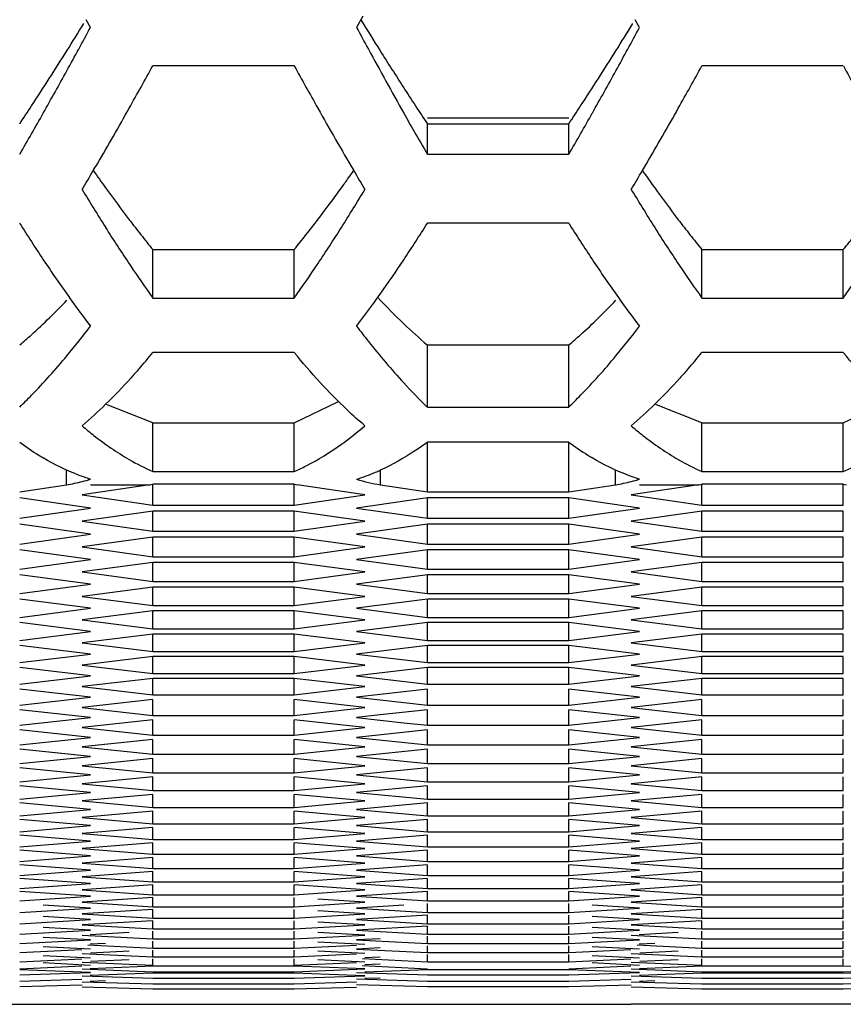
# Model space of a CAD drawing. Extents: x 15264 to 20895, y 2148 to 5520.
# Drawn here: x 16782 to 16799, y 4329 to 4349 of the extents above; entities that cross this region are included whole.
import ezdxf

# ---------------------------------------------------------------- set-up
doc = ezdxf.new("R2010")
doc.units = 0
doc.header["$MEASUREMENT"] = 0
doc.layers.get('0').update_dxf_attribs({"linetype": 'CONTINUOUS'})

msp = doc.modelspace()

# ---------------------------------------------------------------- linework, layer by layer
at = {"color": 1, "linetype": 'Continuous'}
for p, q in [((16789.366, 4349.391), (16789.239, 4349.155)), ((16783.696, 4349.155), (16783.609, 4349.318)), ((16795.128, 4349.155), (16795.04, 4349.318)), ((16787.94, 4348.359), (16784.995, 4348.359)), ((16799.371, 4348.359), (16796.427, 4348.359)), ((16790.711, 4347.277), (16793.656, 4347.277)), ((16790.711, 4346.516), (16790.711, 4347.15)), ((16790.711, 4347.15), (16793.656, 4347.15)), ((16793.656, 4346.516), (16793.656, 4347.15)), ((16790.711, 4346.516), (16793.656, 4346.516)), ((16793.656, 4345.082), (16790.711, 4345.082)), ((16784.995, 4343.524), (16784.995, 4344.532)), ((16784.995, 4344.532), (16787.94, 4344.532)), ((16787.94, 4343.524), (16787.94, 4344.532)), ((16787.94, 4343.524), (16787.94, 4344.532)), ((16796.427, 4343.524), (16796.427, 4344.532)), ((16796.427, 4344.532), (16799.371, 4344.532)), ((16799.371, 4343.524), (16799.371, 4344.532)), ((16799.371, 4343.524), (16799.371, 4344.532)), ((16784.995, 4343.524), (16787.94, 4343.524)), ((16796.427, 4343.524), (16799.371, 4343.524)), ((16787.94, 4342.389), (16784.995, 4342.389)), ((16790.711, 4341.255), (16790.711, 4342.547)), ((16790.711, 4342.547), (16793.656, 4342.547)), ((16793.656, 4341.255), (16793.656, 4342.547)), ((16799.371, 4342.389), (16796.427, 4342.389)), ((16790.711, 4341.255), (16793.656, 4341.255)), ((16784.995, 4339.914), (16784.995, 4340.927)), ((16787.94, 4339.914), (16787.94, 4340.927)), ((16796.427, 4339.914), (16796.427, 4340.927)), ((16799.371, 4339.914), (16799.371, 4340.927)), ((16790.711, 4339.492), (16790.711, 4340.521)), ((16793.656, 4340.521), (16790.711, 4340.521)), ((16793.656, 4339.492), (16793.656, 4340.521)), ((16783.199, 4339.636), (16783.199, 4339.943)), ((16784.995, 4339.914), (16787.94, 4339.914)), ((16789.736, 4339.636), (16789.736, 4339.943)), ((16794.631, 4339.636), (16794.631, 4339.943)), ((16796.427, 4339.914), (16799.371, 4339.914)), ((16782.224, 4339.492), (16783.199, 4339.636)), ((16784.931, 4339.636), (16783.523, 4339.429)), ((16783.696, 4339.636), (16784.931, 4339.636)), ((16787.94, 4339.647), (16784.995, 4339.647)), ((16784.995, 4339.214), (16784.995, 4339.636)), ((16787.94, 4339.214), (16787.94, 4339.636)), ((16789.412, 4339.429), (16788.004, 4339.636)), ((16789.736, 4339.636), (16790.711, 4339.492)), ((16790.711, 4339.492), (16793.656, 4339.492)), ((16793.656, 4339.492), (16794.631, 4339.636)), ((16796.363, 4339.636), (16794.955, 4339.429)), ((16795.128, 4339.636), (16796.363, 4339.636)), ((16799.371, 4339.647), (16796.427, 4339.647)), ((16796.427, 4339.214), (16796.427, 4339.636)), ((16799.371, 4339.214), (16799.371, 4339.636)), ((16783.696, 4339.151), (16782.224, 4339.365)), ((16783.523, 4339.429), (16784.995, 4339.214)), ((16787.94, 4339.214), (16789.412, 4339.429)), ((16790.711, 4339.365), (16789.239, 4339.151)), ((16790.711, 4338.94), (16790.711, 4339.365)), ((16793.656, 4339.365), (16790.711, 4339.365)), ((16793.656, 4338.94), (16793.656, 4339.365)), ((16795.128, 4339.151), (16793.656, 4339.365)), ((16794.955, 4339.429), (16796.427, 4339.214)), ((16782.224, 4338.94), (16783.696, 4339.151)), ((16784.995, 4339.089), (16783.523, 4338.878)), ((16784.995, 4339.214), (16787.94, 4339.214)), ((16784.995, 4338.669), (16784.995, 4339.089)), ((16787.94, 4339.089), (16784.995, 4339.089)), ((16787.94, 4338.669), (16787.94, 4339.089)), ((16789.412, 4338.878), (16787.94, 4339.089)), ((16789.239, 4339.151), (16790.711, 4338.94)), ((16793.656, 4338.94), (16795.128, 4339.151)), ((16796.427, 4339.089), (16794.955, 4338.878)), ((16796.427, 4339.214), (16799.371, 4339.214)), ((16796.427, 4338.669), (16796.427, 4339.089)), ((16799.371, 4339.089), (16796.427, 4339.089)), ((16799.371, 4338.669), (16799.371, 4339.089)), ((16783.523, 4338.878), (16784.995, 4338.669)), ((16787.94, 4338.669), (16789.412, 4338.878)), ((16790.711, 4338.94), (16793.656, 4338.94)), ((16794.955, 4338.878), (16796.427, 4338.669)), ((16783.696, 4338.608), (16782.224, 4338.816)), ((16790.711, 4338.816), (16789.239, 4338.608)), ((16790.711, 4338.402), (16790.711, 4338.816)), ((16793.656, 4338.816), (16790.711, 4338.816)), ((16793.656, 4338.402), (16793.656, 4338.816)), ((16795.128, 4338.608), (16793.656, 4338.816)), ((16782.224, 4338.402), (16783.696, 4338.608)), ((16784.995, 4338.547), (16783.523, 4338.342)), ((16784.995, 4338.669), (16787.94, 4338.669)), ((16784.995, 4338.139), (16784.995, 4338.547)), ((16787.94, 4338.547), (16784.995, 4338.547)), ((16787.94, 4338.139), (16787.94, 4338.547)), ((16789.412, 4338.342), (16787.94, 4338.547)), ((16789.239, 4338.608), (16790.711, 4338.402)), ((16793.656, 4338.402), (16795.128, 4338.608)), ((16796.427, 4338.547), (16794.955, 4338.342)), ((16796.427, 4338.669), (16799.371, 4338.669)), ((16796.427, 4338.139), (16796.427, 4338.547)), ((16799.371, 4338.547), (16796.427, 4338.547)), ((16799.371, 4338.139), (16799.371, 4338.547)), ((16783.696, 4338.079), (16782.224, 4338.282)), ((16783.523, 4338.342), (16784.995, 4338.139)), ((16787.94, 4338.139), (16789.412, 4338.342)), ((16790.711, 4338.282), (16789.239, 4338.079)), ((16790.711, 4338.402), (16793.656, 4338.402)), ((16790.711, 4337.879), (16790.711, 4338.282)), ((16793.656, 4338.282), (16790.711, 4338.282)), ((16793.656, 4337.879), (16793.656, 4338.282)), ((16795.128, 4338.079), (16793.656, 4338.282)), ((16794.955, 4338.342), (16796.427, 4338.139)), ((16782.224, 4337.879), (16783.696, 4338.079)), ((16784.995, 4338.139), (16787.94, 4338.139)), ((16789.239, 4338.079), (16790.711, 4337.879)), ((16793.656, 4337.879), (16795.128, 4338.079)), ((16796.427, 4338.139), (16799.371, 4338.139)), ((16784.995, 4338.02), (16783.523, 4337.821)), ((16784.995, 4337.623), (16784.995, 4338.02)), ((16787.94, 4338.02), (16784.995, 4338.02)), ((16787.94, 4337.623), (16787.94, 4338.02)), ((16789.412, 4337.821), (16787.94, 4338.02)), ((16790.711, 4337.879), (16793.656, 4337.879)), ((16796.427, 4338.02), (16794.955, 4337.821)), ((16796.427, 4337.623), (16796.427, 4338.02)), ((16799.371, 4338.02), (16796.427, 4338.02)), ((16799.371, 4337.623), (16799.371, 4338.02)), ((16783.696, 4337.566), (16782.224, 4337.762)), ((16783.523, 4337.821), (16784.995, 4337.623)), ((16787.94, 4337.623), (16789.412, 4337.821)), ((16790.711, 4337.762), (16789.239, 4337.566)), ((16790.711, 4337.371), (16790.711, 4337.762)), ((16793.656, 4337.762), (16790.711, 4337.762)), ((16793.656, 4337.371), (16793.656, 4337.762)), ((16795.128, 4337.566), (16793.656, 4337.762)), ((16794.955, 4337.821), (16796.427, 4337.623)), ((16782.224, 4337.371), (16783.696, 4337.566)), ((16784.995, 4337.508), (16783.523, 4337.314)), ((16784.995, 4337.623), (16787.94, 4337.623)), ((16784.995, 4337.122), (16784.995, 4337.508)), ((16787.94, 4337.508), (16784.995, 4337.508)), ((16787.94, 4337.122), (16787.94, 4337.508)), ((16789.412, 4337.314), (16787.94, 4337.508)), ((16789.239, 4337.566), (16790.711, 4337.371)), ((16793.656, 4337.371), (16795.128, 4337.566)), ((16796.427, 4337.508), (16794.955, 4337.314)), ((16796.427, 4337.623), (16799.371, 4337.623)), ((16796.427, 4337.122), (16796.427, 4337.508)), ((16799.371, 4337.508), (16796.427, 4337.508)), ((16799.371, 4337.122), (16799.371, 4337.508)), ((16783.696, 4337.066), (16782.224, 4337.257)), ((16783.523, 4337.314), (16784.995, 4337.122)), ((16787.94, 4337.122), (16789.412, 4337.314)), ((16790.711, 4337.257), (16789.239, 4337.066)), ((16790.711, 4337.371), (16793.656, 4337.371)), ((16790.711, 4336.877), (16790.711, 4337.257)), ((16793.656, 4337.257), (16790.711, 4337.257)), ((16793.656, 4336.877), (16793.656, 4337.257)), ((16795.128, 4337.066), (16793.656, 4337.257)), ((16794.955, 4337.314), (16796.427, 4337.122)), ((16782.224, 4336.877), (16783.696, 4337.066)), ((16784.995, 4337.122), (16787.94, 4337.122)), ((16789.239, 4337.066), (16790.711, 4336.877)), ((16793.656, 4336.877), (16795.128, 4337.066)), ((16796.427, 4337.122), (16799.371, 4337.122)), ((16784.995, 4337.01), (16783.523, 4336.822)), ((16784.995, 4336.636), (16784.995, 4337.01)), ((16787.94, 4337.01), (16784.995, 4337.01)), ((16787.94, 4336.636), (16787.94, 4337.01)), ((16789.412, 4336.822), (16787.94, 4337.01)), ((16790.711, 4336.877), (16793.656, 4336.877)), ((16796.427, 4337.01), (16794.955, 4336.822)), ((16796.427, 4336.636), (16796.427, 4337.01)), ((16799.371, 4337.01), (16796.427, 4337.01)), ((16799.371, 4336.636), (16799.371, 4337.01)), ((16783.696, 4336.582), (16782.224, 4336.767)), ((16783.523, 4336.822), (16784.995, 4336.636)), ((16784.995, 4336.636), (16787.94, 4336.636)), ((16787.94, 4336.636), (16789.412, 4336.822)), ((16790.711, 4336.767), (16789.239, 4336.582)), ((16790.711, 4336.398), (16790.711, 4336.767)), ((16793.656, 4336.767), (16790.711, 4336.767)), ((16793.656, 4336.398), (16793.656, 4336.767)), ((16795.128, 4336.582), (16793.656, 4336.767)), ((16794.955, 4336.822), (16796.427, 4336.636)), ((16796.427, 4336.636), (16799.371, 4336.636)), ((16782.224, 4336.398), (16783.696, 4336.582)), ((16784.995, 4336.527), (16783.523, 4336.345)), ((16784.995, 4336.164), (16784.995, 4336.527)), ((16787.94, 4336.527), (16784.995, 4336.527)), ((16787.94, 4336.164), (16787.94, 4336.527)), ((16789.412, 4336.345), (16787.94, 4336.527)), ((16789.239, 4336.582), (16790.711, 4336.398)), ((16793.656, 4336.398), (16795.128, 4336.582)), ((16796.427, 4336.527), (16794.955, 4336.345)), ((16796.427, 4336.164), (16796.427, 4336.527)), ((16799.371, 4336.527), (16796.427, 4336.527)), ((16799.371, 4336.164), (16799.371, 4336.527)), ((16783.696, 4336.112), (16782.224, 4336.291)), ((16783.523, 4336.345), (16784.995, 4336.164)), ((16787.94, 4336.164), (16789.412, 4336.345)), ((16790.711, 4336.291), (16789.239, 4336.112)), ((16790.711, 4336.398), (16793.656, 4336.398)), ((16790.711, 4335.934), (16790.711, 4336.291)), ((16793.656, 4336.291), (16790.711, 4336.291)), ((16793.656, 4335.934), (16793.656, 4336.291)), ((16795.128, 4336.112), (16793.656, 4336.291)), ((16794.955, 4336.345), (16796.427, 4336.164)), ((16782.224, 4335.934), (16783.696, 4336.112)), ((16784.995, 4336.059), (16783.523, 4335.882)), ((16784.995, 4336.164), (16787.94, 4336.164)), ((16784.995, 4335.707), (16784.995, 4336.059)), ((16787.94, 4336.059), (16784.995, 4336.059)), ((16787.94, 4335.707), (16787.94, 4336.059)), ((16789.412, 4335.882), (16787.94, 4336.059)), ((16789.239, 4336.112), (16790.711, 4335.934)), ((16793.656, 4335.934), (16795.128, 4336.112)), ((16796.427, 4336.059), (16794.955, 4335.882)), ((16796.427, 4336.164), (16799.371, 4336.164)), ((16796.427, 4335.707), (16796.427, 4336.059)), ((16799.371, 4336.059), (16796.427, 4336.059)), ((16799.371, 4335.707), (16799.371, 4336.059)), ((16783.696, 4335.656), (16782.224, 4335.83)), ((16783.523, 4335.882), (16784.995, 4335.707)), ((16787.94, 4335.707), (16789.412, 4335.882)), ((16790.711, 4335.83), (16789.239, 4335.656)), ((16790.711, 4335.934), (16793.656, 4335.934)), ((16790.711, 4335.484), (16790.711, 4335.83)), ((16793.656, 4335.83), (16790.711, 4335.83)), ((16793.656, 4335.484), (16793.656, 4335.83)), ((16795.128, 4335.656), (16793.656, 4335.83)), ((16794.955, 4335.882), (16796.427, 4335.707)), ((16782.224, 4335.484), (16783.696, 4335.656)), ((16784.995, 4335.605), (16783.523, 4335.434)), ((16784.995, 4335.707), (16787.94, 4335.707)), ((16784.995, 4335.265), (16784.995, 4335.605)), ((16787.94, 4335.605), (16784.995, 4335.605)), ((16787.94, 4335.265), (16787.94, 4335.605)), ((16789.412, 4335.434), (16787.94, 4335.605)), ((16789.239, 4335.656), (16790.711, 4335.484)), ((16793.656, 4335.484), (16795.128, 4335.656)), ((16796.427, 4335.605), (16794.955, 4335.434)), ((16796.427, 4335.707), (16799.371, 4335.707)), ((16796.427, 4335.265), (16796.427, 4335.605)), ((16799.371, 4335.605), (16796.427, 4335.605)), ((16799.371, 4335.265), (16799.371, 4335.605)), ((16783.523, 4335.434), (16784.995, 4335.265)), ((16787.94, 4335.265), (16789.412, 4335.434)), ((16790.711, 4335.484), (16793.656, 4335.484)), ((16794.955, 4335.434), (16796.427, 4335.265)), ((16783.696, 4335.216), (16782.224, 4335.384)), ((16782.224, 4335.049), (16783.696, 4335.216)), ((16784.995, 4335.265), (16787.94, 4335.265)), ((16790.711, 4335.384), (16789.239, 4335.216)), ((16789.239, 4335.216), (16790.711, 4335.049)), ((16790.711, 4335.049), (16790.711, 4335.384)), ((16793.656, 4335.049), (16793.656, 4335.384)), ((16795.128, 4335.216), (16793.656, 4335.384)), ((16793.656, 4335.049), (16795.128, 4335.216)), ((16796.427, 4335.265), (16799.371, 4335.265)), ((16784.995, 4335.166), (16783.523, 4335.001)), ((16783.523, 4335.001), (16784.505, 4334.891)), ((16784.995, 4334.837), (16784.995, 4335.166)), ((16787.94, 4334.837), (16787.94, 4335.166)), ((16789.412, 4335.001), (16787.94, 4335.166)), ((16787.94, 4334.837), (16789.412, 4335.001)), ((16790.711, 4335.049), (16793.656, 4335.049)), ((16796.427, 4335.166), (16794.955, 4335.001)), ((16794.955, 4335.001), (16795.936, 4334.891)), ((16796.427, 4334.837), (16796.427, 4335.166)), ((16799.371, 4334.837), (16799.371, 4335.166)), ((16783.696, 4334.79), (16782.224, 4334.952)), ((16782.224, 4334.629), (16783.696, 4334.79)), ((16784.505, 4334.891), (16784.995, 4334.837)), ((16784.995, 4334.837), (16787.94, 4334.837)), ((16789.73, 4334.844), (16789.239, 4334.79)), ((16789.239, 4334.79), (16790.22, 4334.682)), ((16790.711, 4334.952), (16789.73, 4334.844)), ((16790.711, 4334.629), (16790.711, 4334.952)), ((16793.656, 4334.629), (16793.656, 4334.952)), ((16795.128, 4334.79), (16793.656, 4334.952)), ((16793.656, 4334.629), (16795.128, 4334.79)), ((16795.936, 4334.891), (16796.427, 4334.837)), ((16796.427, 4334.837), (16799.371, 4334.837)), ((16784.995, 4334.742), (16783.523, 4334.582)), ((16783.523, 4334.582), (16784.995, 4334.424)), ((16784.995, 4334.424), (16784.995, 4334.742)), ((16787.94, 4334.424), (16787.94, 4334.742)), ((16789.412, 4334.582), (16787.94, 4334.742)), ((16787.94, 4334.424), (16789.412, 4334.582)), ((16790.22, 4334.682), (16790.711, 4334.629)), ((16790.711, 4334.629), (16793.656, 4334.629)), ((16796.427, 4334.742), (16794.955, 4334.582)), ((16794.955, 4334.582), (16796.427, 4334.424)), ((16796.427, 4334.424), (16796.427, 4334.742)), ((16799.371, 4334.424), (16799.371, 4334.742)), ((16783.696, 4334.378), (16782.224, 4334.535)), ((16782.224, 4334.223), (16783.696, 4334.378)), ((16784.995, 4334.424), (16787.94, 4334.424)), ((16790.711, 4334.535), (16789.239, 4334.378)), ((16789.239, 4334.378), (16790.711, 4334.223)), ((16790.711, 4334.223), (16790.711, 4334.535)), ((16793.656, 4334.223), (16793.656, 4334.535)), ((16795.128, 4334.378), (16793.656, 4334.535)), ((16793.656, 4334.223), (16795.128, 4334.378)), ((16796.427, 4334.424), (16799.371, 4334.424)), ((16784.995, 4334.332), (16783.523, 4334.178)), ((16783.523, 4334.178), (16784.995, 4334.026)), ((16784.995, 4334.026), (16784.995, 4334.332)), ((16787.94, 4334.026), (16787.94, 4334.332)), ((16789.412, 4334.178), (16787.94, 4334.332)), ((16787.94, 4334.026), (16789.412, 4334.178)), ((16790.711, 4334.223), (16793.656, 4334.223)), ((16796.427, 4334.332), (16794.955, 4334.178)), ((16794.955, 4334.178), (16796.427, 4334.026)), ((16796.427, 4334.026), (16796.427, 4334.332)), ((16799.371, 4334.026), (16799.371, 4334.332)), ((16783.696, 4333.982), (16782.224, 4334.133)), ((16782.224, 4333.832), (16783.696, 4333.982)), ((16784.995, 4334.026), (16787.94, 4334.026)), ((16790.711, 4334.133), (16789.239, 4333.982)), ((16789.239, 4333.982), (16790.711, 4333.832)), ((16790.711, 4333.832), (16790.711, 4334.133)), ((16793.656, 4333.832), (16793.656, 4334.133)), ((16795.128, 4333.982), (16793.656, 4334.133)), ((16793.656, 4333.832), (16795.128, 4333.982)), ((16796.427, 4334.026), (16799.371, 4334.026)), ((16784.995, 4333.937), (16783.523, 4333.789)), ((16783.523, 4333.789), (16784.995, 4333.642)), ((16784.995, 4333.642), (16784.995, 4333.937)), ((16787.94, 4333.642), (16787.94, 4333.937)), ((16789.412, 4333.789), (16787.94, 4333.937)), ((16787.94, 4333.642), (16789.412, 4333.789)), ((16790.711, 4333.832), (16793.656, 4333.832)), ((16796.427, 4333.937), (16794.955, 4333.789)), ((16794.955, 4333.789), (16796.427, 4333.642)), ((16796.427, 4333.642), (16796.427, 4333.937)), ((16799.371, 4333.642), (16799.371, 4333.937)), ((16783.696, 4333.6), (16782.224, 4333.745)), ((16782.224, 4333.456), (16783.696, 4333.6)), ((16784.995, 4333.557), (16783.523, 4333.414)), ((16784.995, 4333.642), (16787.94, 4333.642)), ((16784.995, 4333.273), (16784.995, 4333.557)), ((16787.94, 4333.273), (16787.94, 4333.557)), ((16789.412, 4333.414), (16787.94, 4333.557)), ((16790.711, 4333.745), (16789.239, 4333.6)), ((16789.239, 4333.6), (16790.711, 4333.456)), ((16790.711, 4333.456), (16790.711, 4333.745)), ((16793.656, 4333.456), (16793.656, 4333.745)), ((16795.128, 4333.6), (16793.656, 4333.745)), ((16793.656, 4333.456), (16795.128, 4333.6)), ((16796.427, 4333.557), (16794.955, 4333.414)), ((16796.427, 4333.642), (16799.371, 4333.642)), ((16796.427, 4333.273), (16796.427, 4333.557)), ((16799.371, 4333.273), (16799.371, 4333.557)), ((16783.696, 4333.232), (16782.224, 4333.372)), ((16783.523, 4333.414), (16784.995, 4333.273)), ((16787.94, 4333.273), (16789.412, 4333.414)), ((16790.711, 4333.372), (16789.239, 4333.232)), ((16790.711, 4333.456), (16793.656, 4333.456)), ((16790.711, 4333.094), (16790.711, 4333.372)), ((16793.656, 4333.094), (16793.656, 4333.372)), ((16795.128, 4333.232), (16793.656, 4333.372)), ((16794.955, 4333.414), (16796.427, 4333.273)), ((16782.224, 4333.094), (16783.696, 4333.232)), ((16784.995, 4333.191), (16783.523, 4333.054)), ((16784.995, 4333.273), (16787.94, 4333.273)), ((16784.995, 4332.919), (16784.995, 4333.191)), ((16787.94, 4332.919), (16787.94, 4333.191)), ((16789.412, 4333.054), (16787.94, 4333.191)), ((16789.239, 4333.232), (16790.711, 4333.094)), ((16793.656, 4333.094), (16795.128, 4333.232)), ((16796.427, 4333.191), (16794.955, 4333.054)), ((16796.427, 4333.273), (16799.371, 4333.273)), ((16796.427, 4332.919), (16796.427, 4333.191)), ((16799.371, 4332.919), (16799.371, 4333.191)), ((16783.696, 4332.88), (16782.224, 4333.014)), ((16783.523, 4333.054), (16784.995, 4332.919)), ((16787.94, 4332.919), (16789.412, 4333.054)), ((16790.711, 4333.014), (16789.239, 4332.88)), ((16790.711, 4333.094), (16793.656, 4333.094)), ((16790.711, 4332.747), (16790.711, 4333.014)), ((16793.656, 4332.747), (16793.656, 4333.014)), ((16795.128, 4332.88), (16793.656, 4333.014)), ((16794.955, 4333.054), (16796.427, 4332.919)), ((16782.224, 4332.747), (16783.696, 4332.88)), ((16784.995, 4332.84), (16783.523, 4332.709)), ((16784.995, 4332.919), (16787.94, 4332.919)), ((16784.995, 4332.579), (16784.995, 4332.84)), ((16787.94, 4332.579), (16787.94, 4332.84)), ((16789.412, 4332.709), (16787.94, 4332.84)), ((16789.239, 4332.88), (16790.711, 4332.747)), ((16790.711, 4332.747), (16793.656, 4332.747)), ((16793.656, 4332.747), (16795.128, 4332.88)), ((16796.427, 4332.84), (16794.955, 4332.709)), ((16796.427, 4332.919), (16799.371, 4332.919)), ((16796.427, 4332.579), (16796.427, 4332.84)), ((16799.371, 4332.579), (16799.371, 4332.84)), ((16783.696, 4332.542), (16782.224, 4332.671)), ((16782.224, 4332.415), (16783.696, 4332.542)), ((16783.523, 4332.709), (16784.995, 4332.579)), ((16784.995, 4332.579), (16787.94, 4332.579)), ((16787.94, 4332.579), (16789.412, 4332.709)), ((16790.711, 4332.671), (16789.239, 4332.542)), ((16789.239, 4332.542), (16790.711, 4332.415)), ((16790.711, 4332.415), (16790.711, 4332.671)), ((16793.656, 4332.415), (16793.656, 4332.671)), ((16795.128, 4332.542), (16793.656, 4332.671)), ((16793.656, 4332.415), (16795.128, 4332.542)), ((16794.955, 4332.709), (16796.427, 4332.579)), ((16796.427, 4332.579), (16799.371, 4332.579)), ((16783.696, 4332.218), (16782.224, 4332.342)), ((16784.995, 4332.504), (16783.523, 4332.378)), ((16783.523, 4332.378), (16784.995, 4332.254)), ((16784.995, 4332.254), (16784.995, 4332.504)), ((16787.94, 4332.254), (16787.94, 4332.504)), ((16789.412, 4332.378), (16787.94, 4332.504)), ((16787.94, 4332.254), (16789.412, 4332.378)), ((16790.711, 4332.342), (16789.239, 4332.218)), ((16790.711, 4332.415), (16793.656, 4332.415)), ((16790.711, 4332.097), (16790.711, 4332.342)), ((16793.656, 4332.097), (16793.656, 4332.342)), ((16795.128, 4332.218), (16793.656, 4332.342)), ((16796.427, 4332.504), (16794.955, 4332.378)), ((16794.955, 4332.378), (16796.427, 4332.254)), ((16796.427, 4332.254), (16796.427, 4332.504)), ((16799.371, 4332.254), (16799.371, 4332.504)), ((16782.224, 4332.097), (16783.696, 4332.218)), ((16784.995, 4332.183), (16783.523, 4332.062)), ((16784.995, 4332.254), (16787.94, 4332.254)), ((16784.995, 4331.944), (16784.995, 4332.183)), ((16787.94, 4331.944), (16787.94, 4332.183)), ((16789.412, 4332.062), (16787.94, 4332.183)), ((16789.239, 4332.218), (16790.711, 4332.097)), ((16793.656, 4332.097), (16795.128, 4332.218)), ((16796.427, 4332.183), (16794.955, 4332.062)), ((16796.427, 4332.254), (16799.371, 4332.254)), ((16796.427, 4331.944), (16796.427, 4332.183)), ((16799.371, 4331.944), (16799.371, 4332.183)), ((16783.696, 4331.91), (16782.224, 4332.027)), ((16782.224, 4331.795), (16783.696, 4331.91)), ((16783.523, 4332.062), (16784.995, 4331.944)), ((16784.995, 4331.944), (16787.94, 4331.944)), ((16787.94, 4331.944), (16789.412, 4332.062)), ((16790.711, 4332.027), (16789.239, 4331.91)), ((16789.239, 4331.91), (16790.711, 4331.795)), ((16790.711, 4332.097), (16793.656, 4332.097)), ((16790.711, 4331.795), (16790.711, 4332.027)), ((16793.656, 4331.795), (16793.656, 4332.027)), ((16795.128, 4331.91), (16793.656, 4332.027)), ((16793.656, 4331.795), (16795.128, 4331.91)), ((16794.955, 4332.062), (16796.427, 4331.944)), ((16796.427, 4331.944), (16799.371, 4331.944)), ((16783.696, 4331.616), (16782.224, 4331.728)), ((16784.995, 4331.876), (16783.523, 4331.761)), ((16783.523, 4331.761), (16784.995, 4331.649)), ((16784.995, 4331.649), (16784.995, 4331.876)), ((16787.94, 4331.649), (16787.94, 4331.876)), ((16789.412, 4331.761), (16787.94, 4331.876)), ((16787.94, 4331.649), (16789.412, 4331.761)), ((16790.711, 4331.728), (16789.239, 4331.616)), ((16790.711, 4331.795), (16793.656, 4331.795)), ((16790.711, 4331.506), (16790.711, 4331.728)), ((16793.656, 4331.506), (16793.656, 4331.728)), ((16795.128, 4331.616), (16793.656, 4331.728)), ((16796.427, 4331.876), (16794.955, 4331.761)), ((16794.955, 4331.761), (16796.427, 4331.649)), ((16796.427, 4331.649), (16796.427, 4331.876)), ((16799.371, 4331.649), (16799.371, 4331.876)), ((16782.224, 4331.506), (16783.696, 4331.616)), ((16784.995, 4331.583), (16783.523, 4331.474)), ((16784.995, 4331.649), (16787.94, 4331.649)), ((16784.995, 4331.368), (16784.995, 4331.583)), ((16787.94, 4331.368), (16787.94, 4331.583)), ((16789.412, 4331.474), (16787.94, 4331.583)), ((16789.239, 4331.616), (16790.711, 4331.506)), ((16790.711, 4331.506), (16793.656, 4331.506)), ((16793.656, 4331.506), (16795.128, 4331.616)), ((16796.427, 4331.583), (16794.955, 4331.474)), ((16796.427, 4331.649), (16799.371, 4331.649)), ((16796.427, 4331.368), (16796.427, 4331.583)), ((16799.371, 4331.368), (16799.371, 4331.583)), ((16783.696, 4331.337), (16782.224, 4331.443)), ((16782.224, 4331.233), (16783.696, 4331.337)), ((16783.523, 4331.474), (16784.995, 4331.368)), ((16784.995, 4331.306), (16783.523, 4331.203)), ((16784.995, 4331.368), (16787.94, 4331.368)), ((16784.995, 4331.101), (16784.995, 4331.306)), ((16787.94, 4331.368), (16789.412, 4331.474)), ((16787.94, 4331.101), (16787.94, 4331.306)), ((16789.412, 4331.203), (16787.94, 4331.306)), ((16790.711, 4331.443), (16789.239, 4331.337)), ((16789.239, 4331.337), (16790.711, 4331.233)), ((16790.711, 4331.233), (16790.711, 4331.443)), ((16793.656, 4331.233), (16793.656, 4331.443)), ((16795.128, 4331.337), (16793.656, 4331.443)), ((16793.656, 4331.233), (16795.128, 4331.337)), ((16794.955, 4331.474), (16796.427, 4331.368)), ((16796.427, 4331.306), (16794.955, 4331.203)), ((16796.427, 4331.368), (16799.371, 4331.368)), ((16796.427, 4331.101), (16796.427, 4331.306)), ((16799.371, 4331.101), (16799.371, 4331.306)), ((16783.696, 4331.072), (16782.224, 4331.173)), ((16783.523, 4331.203), (16784.995, 4331.101)), ((16784.995, 4331.101), (16787.94, 4331.101)), ((16787.94, 4331.101), (16789.412, 4331.203)), ((16790.711, 4331.173), (16789.239, 4331.072)), ((16790.711, 4331.233), (16793.656, 4331.233)), ((16790.711, 4330.974), (16790.711, 4331.173)), ((16793.656, 4330.974), (16793.656, 4331.173)), ((16795.128, 4331.072), (16793.656, 4331.173)), ((16794.955, 4331.203), (16796.427, 4331.101)), ((16796.427, 4331.101), (16799.371, 4331.101)), ((16782.224, 4330.974), (16783.696, 4331.072)), ((16783.696, 4330.822), (16782.715, 4330.885)), ((16784.995, 4331.043), (16783.523, 4330.945)), ((16783.523, 4330.945), (16784.995, 4330.85)), ((16784.995, 4330.85), (16784.995, 4331.043)), ((16787.94, 4330.85), (16787.94, 4331.043)), ((16787.94, 4330.85), (16789.412, 4330.945)), ((16789.412, 4330.945), (16788.431, 4331.01)), ((16789.239, 4331.072), (16790.711, 4330.974)), ((16790.22, 4330.885), (16789.239, 4330.822)), ((16790.711, 4330.974), (16793.656, 4330.974)), ((16790.711, 4330.73), (16790.711, 4330.917)), ((16793.656, 4330.974), (16795.128, 4331.072)), ((16793.656, 4330.73), (16793.656, 4330.917)), ((16795.128, 4330.822), (16794.146, 4330.885)), ((16796.427, 4331.043), (16794.955, 4330.945)), ((16794.955, 4330.945), (16796.427, 4330.85)), ((16796.427, 4330.85), (16796.427, 4331.043)), ((16799.371, 4330.85), (16799.371, 4331.043)), ((16782.224, 4330.73), (16783.696, 4330.822)), ((16784.995, 4330.795), (16783.523, 4330.703)), ((16783.523, 4330.703), (16784.995, 4330.613)), ((16784.995, 4330.85), (16787.94, 4330.85)), ((16784.995, 4330.613), (16784.995, 4330.795)), ((16787.94, 4330.613), (16787.94, 4330.795)), ((16787.94, 4330.613), (16789.412, 4330.703)), ((16789.412, 4330.703), (16788.431, 4330.764)), ((16789.239, 4330.822), (16790.711, 4330.73)), ((16790.711, 4330.73), (16793.656, 4330.73)), ((16793.656, 4330.73), (16795.128, 4330.822)), ((16796.427, 4330.795), (16794.955, 4330.703)), ((16794.955, 4330.703), (16796.427, 4330.613)), ((16796.427, 4330.85), (16799.371, 4330.85)), ((16796.427, 4330.613), (16796.427, 4330.795)), ((16799.371, 4330.613), (16799.371, 4330.795)), ((16782.224, 4330.5), (16783.696, 4330.587)), ((16783.696, 4330.587), (16782.715, 4330.646)), ((16784.995, 4330.561), (16783.523, 4330.475)), ((16783.523, 4330.475), (16784.995, 4330.391)), ((16784.995, 4330.613), (16787.94, 4330.613)), ((16784.995, 4330.391), (16784.995, 4330.561)), ((16787.94, 4330.391), (16787.94, 4330.561)), ((16787.94, 4330.391), (16789.412, 4330.475)), ((16789.412, 4330.475), (16788.431, 4330.532)), ((16790.711, 4330.676), (16789.239, 4330.587)), ((16789.239, 4330.587), (16790.711, 4330.5)), ((16790.711, 4330.5), (16790.711, 4330.676)), ((16790.711, 4330.5), (16793.656, 4330.5)), ((16793.656, 4330.5), (16793.656, 4330.676)), ((16793.656, 4330.5), (16795.128, 4330.587)), ((16795.128, 4330.587), (16794.146, 4330.646)), ((16796.427, 4330.561), (16794.955, 4330.475)), ((16794.955, 4330.475), (16796.427, 4330.391)), ((16796.427, 4330.613), (16799.371, 4330.613)), ((16796.427, 4330.391), (16796.427, 4330.561)), ((16799.371, 4330.391), (16799.371, 4330.561)), ((16782.224, 4330.285), (16783.696, 4330.367)), ((16783.696, 4330.367), (16782.715, 4330.422)), ((16784.505, 4330.316), (16783.69, 4330.271)), ((16784.995, 4330.391), (16787.94, 4330.391)), ((16784.995, 4330.184), (16784.995, 4330.343)), ((16787.94, 4330.184), (16787.94, 4330.343)), ((16789.412, 4330.262), (16788.431, 4330.316)), ((16790.711, 4330.45), (16789.239, 4330.367)), ((16789.239, 4330.367), (16790.711, 4330.285)), ((16790.711, 4330.285), (16790.711, 4330.45)), ((16790.711, 4330.285), (16793.656, 4330.285)), ((16793.656, 4330.285), (16793.656, 4330.45)), ((16793.656, 4330.285), (16795.128, 4330.367)), ((16795.128, 4330.367), (16794.146, 4330.422)), ((16795.936, 4330.316), (16795.122, 4330.271)), ((16796.427, 4330.391), (16799.371, 4330.391)), ((16796.427, 4330.184), (16796.427, 4330.343)), ((16799.371, 4330.184), (16799.371, 4330.343)), ((16782.224, 4330.085), (16783.696, 4330.161)), ((16783.696, 4330.161), (16782.715, 4330.213)), ((16783.523, 4330.262), (16784.995, 4330.184)), ((16784.014, 4330.088), (16783.691, 4330.072)), ((16784.995, 4330.184), (16787.94, 4330.184)), ((16784.995, 4329.991), (16784.995, 4330.139)), ((16787.94, 4330.184), (16789.412, 4330.262)), ((16787.94, 4329.991), (16787.94, 4330.139)), ((16789.412, 4330.064), (16788.431, 4330.113)), ((16789.73, 4330.187), (16789.239, 4330.161)), ((16789.239, 4330.161), (16790.711, 4330.085)), ((16790.711, 4330.085), (16790.711, 4330.239)), ((16790.711, 4330.085), (16793.656, 4330.085)), ((16793.656, 4330.085), (16793.656, 4330.239)), ((16793.656, 4330.085), (16795.128, 4330.161)), ((16795.128, 4330.161), (16794.146, 4330.213)), ((16794.955, 4330.262), (16796.427, 4330.184)), ((16795.445, 4330.088), (16795.123, 4330.072)), ((16796.427, 4330.184), (16799.371, 4330.184)), ((16796.427, 4329.991), (16796.427, 4330.139)), ((16799.371, 4329.991), (16799.371, 4330.139)), ((16782.224, 4329.9), (16783.519, 4329.961)), ((16783.696, 4329.97), (16782.715, 4330.018)), ((16783.523, 4329.88), (16784.995, 4329.813)), ((16783.646, 4330.057), (16784.995, 4329.991)), ((16784.505, 4329.926), (16783.7, 4329.888)), ((16784.995, 4329.991), (16787.94, 4329.991)), ((16784.995, 4329.813), (16784.995, 4329.949)), ((16787.94, 4329.991), (16789.235, 4330.055)), ((16787.94, 4329.813), (16787.94, 4329.949)), ((16787.94, 4329.813), (16789.235, 4329.872)), ((16789.412, 4329.88), (16788.431, 4329.926)), ((16789.73, 4329.994), (16789.239, 4329.97)), ((16789.239, 4329.97), (16790.711, 4329.9)), ((16790.711, 4329.9), (16790.711, 4330.042)), ((16790.711, 4329.9), (16793.656, 4329.9)), ((16790.711, 4329.9), (16793.656, 4329.9)), ((16793.656, 4329.9), (16793.656, 4330.042)), ((16793.656, 4329.9), (16794.951, 4329.961)), ((16795.128, 4329.97), (16794.146, 4330.018)), ((16794.955, 4329.88), (16796.427, 4329.813)), ((16795.077, 4330.057), (16796.427, 4329.991)), ((16795.936, 4329.926), (16795.132, 4329.888)), ((16796.427, 4329.991), (16799.371, 4329.991)), ((16796.427, 4329.813), (16796.427, 4329.949)), ((16799.371, 4329.813), (16799.371, 4329.949)), ((16782.224, 4329.707), (16783.519, 4329.771)), ((16783.696, 4329.78), (16782.715, 4329.83)), ((16783.696, 4329.632), (16782.715, 4329.682)), ((16783.523, 4329.702), (16784.995, 4329.635)), ((16784.505, 4329.748), (16783.7, 4329.71)), ((16784.995, 4329.813), (16787.94, 4329.813)), ((16784.995, 4329.813), (16787.94, 4329.813)), ((16784.995, 4329.635), (16784.995, 4329.771)), ((16787.94, 4329.635), (16787.94, 4329.771)), ((16787.94, 4329.635), (16789.235, 4329.694)), ((16789.412, 4329.702), (16788.431, 4329.748)), ((16789.361, 4329.774), (16790.711, 4329.707)), ((16789.73, 4329.805), (16789.407, 4329.788)), ((16789.73, 4329.657), (16789.407, 4329.641)), ((16790.711, 4329.707), (16790.711, 4329.855)), ((16790.711, 4329.707), (16793.656, 4329.707)), ((16793.656, 4329.707), (16793.656, 4329.855)), ((16793.656, 4329.707), (16794.95, 4329.771)), ((16795.128, 4329.78), (16794.146, 4329.83)), ((16795.128, 4329.632), (16794.146, 4329.682)), ((16794.955, 4329.702), (16796.427, 4329.635)), ((16795.936, 4329.748), (16795.132, 4329.71)), ((16796.427, 4329.813), (16799.371, 4329.813)), ((16796.427, 4329.813), (16799.371, 4329.813)), ((16796.427, 4329.635), (16796.427, 4329.771)), ((16799.371, 4329.635), (16799.371, 4329.771)), ((16782.224, 4329.56), (16783.519, 4329.623)), ((16783.696, 4329.485), (16782.224, 4329.54)), ((16782.224, 4329.432), (16783.696, 4329.485)), ((16783.523, 4329.557), (16784.995, 4329.501)), ((16784.995, 4329.614), (16783.693, 4329.563)), ((16784.995, 4329.469), (16783.694, 4329.423)), ((16787.94, 4329.614), (16784.995, 4329.614)), ((16784.995, 4329.501), (16787.94, 4329.501)), ((16787.94, 4329.469), (16784.995, 4329.469)), ((16789.412, 4329.557), (16787.94, 4329.614)), ((16787.94, 4329.501), (16789.412, 4329.557)), ((16789.412, 4329.417), (16787.94, 4329.469)), ((16789.239, 4329.485), (16790.711, 4329.432)), ((16789.361, 4329.626), (16790.711, 4329.56)), ((16790.711, 4329.54), (16789.409, 4329.491)), ((16793.656, 4329.54), (16790.711, 4329.54)), ((16793.656, 4329.56), (16794.95, 4329.623)), ((16795.128, 4329.485), (16793.656, 4329.54)), ((16793.656, 4329.432), (16795.128, 4329.485)), ((16794.955, 4329.557), (16796.427, 4329.501)), ((16796.427, 4329.614), (16795.125, 4329.563)), ((16796.427, 4329.469), (16795.125, 4329.423)), ((16799.371, 4329.614), (16796.427, 4329.614)), ((16796.427, 4329.501), (16799.371, 4329.501)), ((16799.371, 4329.469), (16796.427, 4329.469)), ((16800.844, 4329.557), (16799.371, 4329.614)), ((16799.371, 4329.501), (16800.844, 4329.557)), ((16800.844, 4329.417), (16799.371, 4329.469)), ((16782.224, 4329.305), (16783.521, 4329.347)), ((16783.523, 4329.417), (16784.995, 4329.367)), ((16783.523, 4329.292), (16784.995, 4329.248)), ((16784.014, 4329.307), (16783.694, 4329.297)), ((16784.995, 4329.367), (16787.94, 4329.367)), ((16784.995, 4329.248), (16787.94, 4329.248)), ((16787.94, 4329.367), (16789.412, 4329.417)), ((16787.94, 4329.248), (16789.237, 4329.287)), ((16789.239, 4329.353), (16790.711, 4329.305)), ((16789.73, 4329.369), (16789.41, 4329.358)), ((16790.711, 4329.432), (16793.656, 4329.432)), ((16790.711, 4329.305), (16793.656, 4329.305)), ((16793.656, 4329.305), (16794.953, 4329.347)), ((16794.955, 4329.417), (16796.427, 4329.367)), ((16794.955, 4329.292), (16796.427, 4329.248)), ((16795.445, 4329.307), (16795.126, 4329.297)), ((16796.427, 4329.367), (16799.371, 4329.367)), ((16796.427, 4329.248), (16799.371, 4329.248)), ((16799.371, 4329.367), (16800.844, 4329.417)), ((16799.371, 4329.248), (16800.669, 4329.287)), ((16782.224, 4329.193), (16783.522, 4329.23)), ((16783.523, 4329.182), (16784.995, 4329.143)), ((16784.995, 4329.143), (16787.94, 4329.143)), ((16787.94, 4329.143), (16789.238, 4329.177)), ((16789.239, 4329.235), (16790.711, 4329.193)), ((16790.711, 4329.193), (16793.656, 4329.193)), ((16793.656, 4329.193), (16794.953, 4329.23)), ((16794.955, 4329.182), (16796.427, 4329.143)), ((16796.427, 4329.143), (16799.371, 4329.143)), ((16799.371, 4329.143), (16800.669, 4329.177)), ((16725.961, 4328.822), (16794.955, 4328.822)), ((17039.434, 4328.823), (16794.955, 4328.822))]:
    msp.add_line(p, q, dxfattribs=at)
at = {"color": 1}
for p, q in [((16787.94, 4340.927), (16788.861, 4341.37)), ((16799.371, 4340.927), (16800.293, 4341.37)), ((16784.995, 4340.927), (16784.014, 4341.311)), ((16796.427, 4340.927), (16795.445, 4341.311)), ((16784.995, 4340.927), (16787.94, 4340.927)), ((16796.427, 4340.927), (16799.371, 4340.927))]:
    msp.add_line(p, q, dxfattribs=at)
at = {"color": 1, "linetype": 'Continuous'}
for centre, radius, start, end in [((16696.266, 4403.291), 102.674, 327.86109, 328.23455), ((16671.936, 4409.404), 126.966, 331.20816, 331.67138), ((16878.128, 4404.202), 104.394, 211.71841, 212.13673), ((16707.697, 4403.291), 102.674, 327.86109, 328.23455), ((16683.367, 4409.404), 126.966, 331.20816, 331.67138), ((16856.293, 4390.475), 78.602, 212.13045, 212.79689), ((16701.352, 4394.204), 95.383, 330.66526, 331.27271), ((16871.583, 4394.204), 95.383, 208.72729, 209.33474), ((16712.784, 4394.204), 95.383, 330.66526, 331.27271), ((16883.015, 4394.204), 95.383, 208.72729, 209.33474), ((16702.195, 4392.771), 92.436, 330.5845, 331.20991), ((16713.627, 4392.771), 92.436, 330.5845, 331.20991), ((16840.592, 4380.355), 59.922, 212.79452, 213.65097), ((16721.61, 4381.821), 70.147, 329.78075, 330.58692), ((16724.163, 4381.361), 69.205, 329.5796, 330.68249), ((16847.416, 4380.587), 67.644, 209.30827, 210.57756), ((16856.098, 4384.533), 75.636, 209.42742, 209.76027), ((16733.041, 4381.821), 70.147, 329.78075, 330.58692), ((16735.595, 4381.361), 69.205, 329.5796, 330.68249), ((16847.982, 4379.89), 66.286, 209.75788, 210.23122), ((16734.452, 4375.356), 57.292, 329.3818, 329.5482), ((16745.884, 4375.356), 57.292, 329.3818, 329.5482), ((16738.224, 4373.119), 52.907, 328.8929, 329.386), ((16813.704, 4367.272), 36.632, 215.1625, 215.8551), ((16758.231, 4367.981), 37.857, 324.5482, 324.8321), ((16834.711, 4373.119), 52.907, 210.614, 211.1071), ((16749.656, 4373.119), 52.907, 328.8929, 329.386), ((16825.136, 4367.272), 36.632, 215.1625, 215.8551), ((16759.922, 4366.776), 35.781, 324.1406, 324.5493), ((16821.67, 4368.787), 44.545, 211.0895, 212.2911), ((16809.201, 4364.004), 31.068, 215.8345, 217.3527), ((16751.265, 4368.787), 44.545, 327.7089, 328.9105), ((16833.102, 4368.787), 44.545, 211.0895, 212.2911), ((16820.632, 4364.004), 31.068, 215.8345, 217.3527), ((16813.091, 4364.469), 36.451, 212.1325, 213.5549), ((16805.534, 4361.216), 26.461, 217.3723, 218.2296), ((16759.844, 4364.469), 36.451, 326.4451, 327.8675), ((16824.523, 4364.469), 36.451, 212.1325, 213.5549), ((16816.965, 4361.216), 26.461, 217.3723, 218.2296), ((16813.983, 4363.924), 35.45, 212.284, 213.796), ((16803.386, 4359.524), 23.727, 218.2285, 219.1864), ((16758.816, 4364.012), 35.611, 326.2644, 327.7137), ((16825.415, 4363.924), 35.45, 212.284, 213.796), ((16814.817, 4359.524), 23.727, 218.2285, 219.1864), ((16806.77, 4360.268), 28.86, 213.5416, 215.4424), ((16807.997, 4359.917), 28.246, 213.7946, 215.4773), ((16764.836, 4359.988), 28.37, 324.5252, 326.2706), ((16765.875, 4360.465), 29.211, 324.7472, 326.4509), ((16818.201, 4360.268), 28.86, 213.5416, 215.4424), ((16819.429, 4359.917), 28.246, 213.7946, 215.4773), ((16776.267, 4359.988), 28.37, 324.5252, 326.2706), ((16770.732, 4357.029), 23.261, 322.7111, 324.7546), ((16801.983, 4356.865), 22.988, 215.4498, 217.2964), ((16799.713, 4352.963), 13.77, 223.2219, 226.4224), ((16813.415, 4356.865), 22.988, 215.4498, 217.2964), ((16797.8, 4350.953), 10.996, 226.4234, 229.8573), ((16768.957, 4354.158), 18.525, 320.2784, 322.7167), ((16780.389, 4354.158), 18.525, 320.2784, 322.7167), ((16772.745, 4352.465), 15.862, 318.9714, 320.5622), ((16784.176, 4352.465), 15.862, 318.9714, 320.5622), ((16798.797, 4349.643), 11.651, 222.594, 226.0487), ((16785.938, 4345.594), 6.287, 233.7869, 238.1603), ((16797.37, 4345.594), 6.287, 233.7869, 238.1603), ((16785.602, 4345.063), 5.658, 238.2206, 239.3232), ((16797.033, 4345.063), 5.658, 238.2206, 239.3232), ((16787.88, 4344.027), 4.486, 293.0194, 294.3526), ((16782.623, 4343.191), 3.601, 279.2082, 284.5968), ((16782.573, 4343.389), 3.806, 284.5779, 287.171), ((16788.017, 4343.692), 4.125, 287.2273, 293.0769), ((16790.326, 4343.259), 3.671, 252.7709, 260.7462), ((16794.055, 4343.191), 3.601, 279.2082, 284.5968), ((16794.004, 4343.389), 3.806, 284.5779, 287.171), ((16784.372, 4343.101), 3.51, 279.178, 280.237), ((16788.564, 4343.101), 3.51, 259.763, 260.822), ((16795.803, 4343.101), 3.51, 279.178, 280.237), ((16799.995, 4343.101), 3.51, 259.763, 260.822)]:
    msp.add_arc(centre, radius, start, end, dxfattribs=at)
for points, knots in [([(16789.239, 4349.155), (16789.32, 4349.004), (16789.644, 4348.407), (16789.971, 4347.813), (16790.22, 4347.372)], [0, 0, 0, 0, 0.253087, 1, 1, 1, 1]), ([(16782.224, 4347.15), (16782.306, 4347.274), (16782.639, 4347.777), (16782.964, 4348.286), (16783.206, 4348.671)], [0, 0, 0, 0, 0.246027, 1, 1, 1, 1]), ([(16793.656, 4347.15), (16793.738, 4347.274), (16794.07, 4347.777), (16794.395, 4348.286), (16794.637, 4348.671)], [0, 0, 0, 0, 0.246027, 1, 1, 1, 1]), ([(16787.94, 4344.532), (16788.022, 4344.633), (16788.359, 4345.054), (16788.682, 4345.485), (16788.921, 4345.815)], [0, 0, 0, 0, 0.242816, 1, 1, 1, 1]), ([(16799.371, 4344.532), (16799.454, 4344.633), (16799.791, 4345.054), (16800.114, 4345.485), (16800.353, 4345.815)], [0, 0, 0, 0, 0.242816, 1, 1, 1, 1]), ([(16782.224, 4342.547), (16782.307, 4342.617), (16782.647, 4342.913), (16782.969, 4343.23), (16783.206, 4343.478)], [0, 0, 0, 0, 0.240235, 1, 1, 1, 1]), ([(16793.656, 4342.547), (16793.739, 4342.617), (16794.079, 4342.913), (16794.401, 4343.23), (16794.637, 4343.478)], [0, 0, 0, 0, 0.240235, 1, 1, 1, 1]), ([(16789.239, 4342.936), (16789.32, 4342.83), (16789.634, 4342.427), (16789.964, 4342.036), (16790.22, 4341.758)], [0, 0, 0, 0, 0.260417, 1, 1, 1, 1]), ([(16789.412, 4340.863), (16789.286, 4340.97), (16788.76, 4341.443), (16788.285, 4341.97), (16787.94, 4342.389)], [0, 0, 0, 0, 0.233015, 1, 1, 1, 1]), ([(16800.844, 4340.863), (16800.718, 4340.97), (16800.192, 4341.443), (16799.716, 4341.97), (16799.371, 4342.389)], [0, 0, 0, 0, 0.233015, 1, 1, 1, 1]), ([(16782.224, 4341.255), (16782.307, 4341.335), (16782.649, 4341.675), (16782.971, 4342.037), (16783.206, 4342.319)], [0, 0, 0, 0, 0.238839, 1, 1, 1, 1]), ([(16793.656, 4341.255), (16793.739, 4341.335), (16794.081, 4341.675), (16794.402, 4342.037), (16794.637, 4342.319)], [0, 0, 0, 0, 0.238839, 1, 1, 1, 1]), ([(16784.711, 4342.053), (16784.653, 4341.987), (16784.428, 4341.733), (16784.194, 4341.487), (16784.014, 4341.311)], [0, 0, 0, 0, 0.258063, 1, 1, 1, 1]), ([(16796.142, 4342.053), (16796.085, 4341.987), (16795.86, 4341.733), (16795.625, 4341.487), (16795.445, 4341.311)], [0, 0, 0, 0, 0.258063, 1, 1, 1, 1]), ([(16783.523, 4340.863), (16783.604, 4340.795), (16783.915, 4340.541), (16784.248, 4340.311), (16784.505, 4340.163)], [0, 0, 0, 0, 0.262307, 1, 1, 1, 1]), ([(16794.955, 4340.863), (16795.035, 4340.795), (16795.347, 4340.541), (16795.679, 4340.311), (16795.936, 4340.163)], [0, 0, 0, 0, 0.262307, 1, 1, 1, 1]), ([(16790.711, 4340.521), (16790.631, 4340.462), (16790.318, 4340.245), (16789.986, 4340.055), (16789.73, 4339.94)], [0, 0, 0, 0, 0.261844, 1, 1, 1, 1]), ([(16787.94, 4339.914), (16788.023, 4339.95), (16788.365, 4340.112), (16788.687, 4340.312), (16788.921, 4340.48)], [0, 0, 0, 0, 0.239195, 1, 1, 1, 1]), ([(16799.371, 4339.914), (16799.454, 4339.95), (16799.796, 4340.112), (16800.119, 4340.312), (16800.353, 4340.48)], [0, 0, 0, 0, 0.239195, 1, 1, 1, 1]), ([(16783.696, 4339.753), (16783.614, 4339.778), (16783.274, 4339.896), (16782.95, 4340.057), (16782.715, 4340.196)], [0, 0, 0, 0, 0.240661, 1, 1, 1, 1]), ([(16795.128, 4339.753), (16795.045, 4339.778), (16794.705, 4339.896), (16794.381, 4340.057), (16794.146, 4340.196)], [0, 0, 0, 0, 0.240661, 1, 1, 1, 1])]:
    msp.add_open_spline(points, degree=3, knots=knots, dxfattribs=at)
for points in [[(16784.014, 4341.311), (16783.855, 4341.156), (16783.692, 4341.006), (16783.523, 4340.863)], [(16795.445, 4341.311), (16795.287, 4341.156), (16795.124, 4341.006), (16794.955, 4340.863)], [(16788.921, 4340.48), (16789.09, 4340.6), (16789.254, 4340.729), (16789.412, 4340.863)], [(16784.505, 4340.163), (16784.663, 4340.071), (16784.827, 4339.987), (16784.995, 4339.914)], [(16795.936, 4340.163), (16796.095, 4340.071), (16796.259, 4339.987), (16796.427, 4339.914)]]:
    msp.add_open_spline(points, degree=3, dxfattribs=at)

doc.saveas('drawing.dxf')
